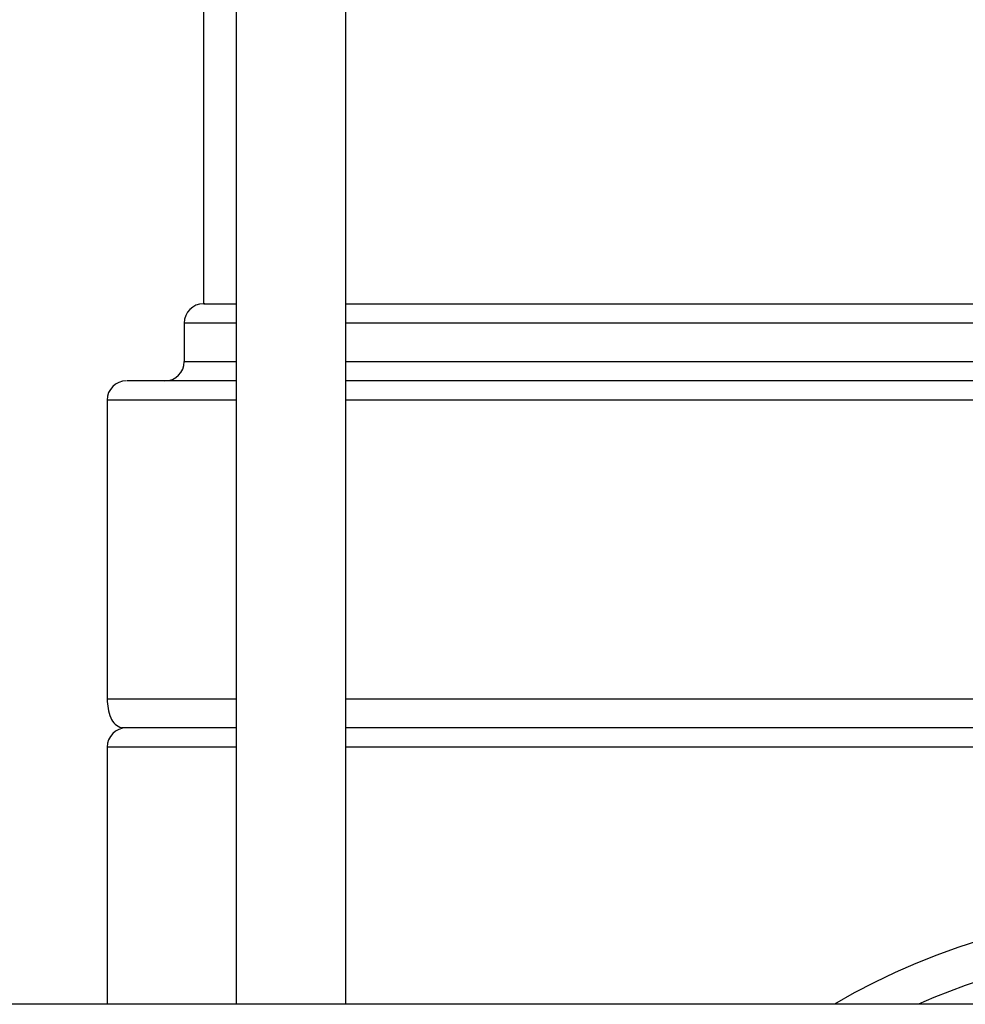
# Model space of a CAD drawing. Units: inches. Extents: x 0.4 to 10.6, y 0.4 to 8.1.
# Drawn here: x 8.3 to 8.4, y 6.2 to 6.3 of the extents above; entities that cross this region are included whole.
import ezdxf

# ---------------------------------------------------------------- set-up
doc = ezdxf.new("R2010")
doc.units = ezdxf.units.IN
doc.header["$MEASUREMENT"] = 0

msp = doc.modelspace()

# ---------------------------------------------------------------- linework, layer by layer
at = {"color": 7, "linetype": 'Continuous', "lineweight": 25}
for p, q in [((8.299819354346775, 6.271036874877884), (8.299819354346775, 6.161261141552097)), ((8.31103982678772, 6.161261141552098), (8.31103982678772, 6.271036874877884)), ((8.29649641388669, 6.26830641714265), (8.29649641388669, 6.232806417142649)), ((8.294527909949727, 6.230837913205642), (8.294527909949727, 6.226900905331627)), ((8.286653894201894, 6.222963897457611), (8.286653894201894, 6.192442243914303)), ((8.299819365112917, 6.189489488008792), (8.288130272154453, 6.189489488008792)), ((8.480771898623548, 6.189489488008792), (8.311039837553862, 6.189489488008792)), ((8.286653894201894, 6.187520984071784), (8.286653894201894, 6.161261141552097)), ((8.612441295776497, 6.161261141552101), (8.03947845730317, 6.1612611415521))]:
    msp.add_line(p, q, dxfattribs=at)
at = {"color": 1, "linetype": 'Continuous', "lineweight": 25}
for p, q in [((8.299819354346775, 6.230837913205642), (8.294527909949727, 6.230837913205642)), ((8.480771887857404, 6.230837913205642), (8.31103982678772, 6.230837913205642)), ((8.294527909949727, 6.226900905331627), (8.299819354346775, 6.226900905331627)), ((8.31103982678772, 6.226900905331627), (8.480771887857404, 6.226900905331627)), ((8.299819354346775, 6.222963897457611), (8.286653894201695, 6.222963897457611)), ((8.480771887857404, 6.222963897457611), (8.31103982678772, 6.222963897457611)), ((8.286653894246552, 6.192442243914303), (8.299819354346775, 6.192442243914303)), ((8.31103982678772, 6.192442243914303), (8.480771887857404, 6.192442243914303)), ((8.299819354346775, 6.187520984071784), (8.286653894201695, 6.187520984071784)), ((8.480771887857404, 6.187520984071784), (8.31103982678772, 6.187520984071784))]:
    msp.add_line(p, q, dxfattribs=at)
at = {"color": 7, "linetype": 'Continuous', "lineweight": 25}
for centre, radius, start, end in [((8.296496413886734, 6.230837913205642), 0.001968503937007426, 90, 180), ((8.29255940601272, 6.226900905331627), 0.001968503937009203, 270.0000000000008, 0), ((8.288622398138704, 6.22296389745761), 0.001968503937009203, 90.0000000000517, 179.9999999999741), ((8.288622398138704, 6.187520984071784), 0.001968503937009203, 90.0000000000517, 180), ((8.395905862705634, 6.101910747851312), 0.06889763779527537, 59.47736318670279, 120.5226368132985), ((8.395905862705634, 6.101910747851312), 0.0649606299212564, 66.01280887248328, 113.9871911275167)]:
    msp.add_arc(centre, radius, start, end, dxfattribs=at)
for points, knots in [([(8.29662210127192, 6.232806417142649), (8.296583065462917, 6.232806417142649), (8.296327340264757, 6.232806417142649), (8.297251548850774, 6.232806417142649), (8.29904741630362, 6.232806417142649), (8.299819354346775, 6.232806417142649)], [0, 0, 0, 0, 0.09314491857980572, 0.6101962113822108, 1, 1, 1, 1]), ([(8.31103982678772, 6.232806417142649), (8.313427923362584, 6.232806417142649), (8.318213169638087, 6.232806417142649), (8.327112374142141, 6.232806417142649), (8.337094650691375, 6.232806417142649), (8.348111397087376, 6.232806417142649), (8.359938365938866, 6.232806417142649), (8.37238277133793, 6.232806417142649), (8.385229126631213, 6.232806417142649), (8.398258288016722, 6.232806417142649), (8.41124723876249, 6.232806417142649), (8.423973410094462, 6.232806417142649), (8.436220434763387, 6.232806417142649), (8.44777356272485, 6.232806417142649), (8.458454535912937, 6.232806417142649), (8.46800812334534, 6.232806417142649), (8.475572149897374, 6.232806417142649), (8.479293365396664, 6.232806417142649), (8.480771887857404, 6.232806417142649)], [0, 0, 0, 0, 0.0636341416643015, 0.1275095164069011, 0.1913848911495005, 0.2552602658920999, 0.3191356406346996, 0.383011015377299, 0.4468863901198986, 0.5107617648624982, 0.5746371396050979, 0.6385125143476976, 0.702387889090297, 0.7662632638328964, 0.8301386385754961, 0.8940140133180955, 0.9578893880606948, 1, 1, 1, 1]), ([(8.299819365112917, 6.224932401394618), (8.298711802377674, 6.224932401394618), (8.29597169574823, 6.224932401394618), (8.292799182950313, 6.224932401394618), (8.290223592196398, 6.224932401394618), (8.288808176181613, 6.224932401394618), (8.288742844415111, 6.224932401394618), (8.288714508426818, 6.224932401394618)], [0, 0, 0, 0, 0.1526526411747947, 0.3776621411814958, 0.6026501166394409, 0.8276596172670471, 1, 1, 1, 1]), ([(8.480771898623548, 6.224932401394618), (8.478761508873896, 6.224932401394618), (8.47390759738255, 6.224932401394618), (8.465413471047516, 6.224932401394618), (8.455953199617836, 6.224932401394618), (8.446582123241626, 6.224932401394618), (8.436627130365679, 6.224932401394618), (8.426163851293841, 6.224932401394618), (8.41538155227485, 6.224932401394618), (8.404466902675154, 6.224932401394618), (8.393541019209154, 6.224932401394618), (8.381710417179585, 6.224932401394618), (8.369172573206278, 6.224932401394618), (8.356329956579815, 6.224932401394618), (8.344347479974209, 6.224932401394618), (8.333118038241821, 6.224932401394618), (8.322715639482237, 6.224932401394618), (8.315340547937938, 6.224932401394618), (8.311824075310955, 6.224932401394618), (8.311039837553862, 6.224932401394618)], [0, 0, 0, 0, 0.04997720589565407, 0.1206656241877674, 0.1759234037438481, 0.2311864699480122, 0.2876200338441354, 0.3440589968816335, 0.4004925609291849, 0.4569315241240354, 0.5121893041030886, 0.5674523707354082, 0.6381361054378709, 0.7068914944198499, 0.7735812797845327, 0.8402663212045791, 0.9090217716219671, 0.9797101899158452, 1, 1, 1, 1]), ([(8.286653894201894, 6.192442243914303), (8.286702489168086, 6.191782228630312), (8.286770498921511, 6.190858522324121), (8.287423715246105, 6.189831577063724), (8.28789610905504, 6.189602861231007), (8.288130272154453, 6.189489488008792)], [0, 0, 0, 0, 0.557966076907526, 0.7808861345793123, 1, 1, 1, 1]), ([(8.299819365112917, 6.189489488008792), (8.298711802377674, 6.189489488008792), (8.29597169574823, 6.189489488008792), (8.292799182950313, 6.189489488008792), (8.290223592196398, 6.189489488008792), (8.288808176181613, 6.189489488008792), (8.288742844415111, 6.189489488008792), (8.288714508426818, 6.189489488008792)], [0, 0, 0, 0, 0.1526526411747947, 0.3776621411814958, 0.6026501166394409, 0.8276596172670471, 1, 1, 1, 1]), ([(8.480771898623548, 6.189489488008792), (8.478761508873896, 6.189489488008792), (8.47390759738255, 6.189489488008792), (8.465413471047516, 6.189489488008792), (8.455953199617836, 6.189489488008792), (8.446582123241626, 6.189489488008792), (8.436627130365679, 6.189489488008792), (8.426163851293841, 6.189489488008792), (8.41538155227485, 6.189489488008792), (8.404466902675154, 6.189489488008792), (8.393541019209154, 6.189489488008792), (8.381710417179585, 6.189489488008792), (8.369172573206278, 6.189489488008792), (8.356329956579815, 6.189489488008792), (8.344347479974209, 6.189489488008792), (8.333118038241821, 6.189489488008792), (8.322715639482237, 6.189489488008792), (8.315340547937938, 6.189489488008792), (8.311824075310955, 6.189489488008792), (8.311039837553862, 6.189489488008792)], [0, 0, 0, 0, 0.04997720589565407, 0.1206656241877674, 0.1759234037438481, 0.2311864699480122, 0.2876200338441354, 0.3440589968816335, 0.4004925609291849, 0.4569315241240354, 0.5121893041030886, 0.5674523707354082, 0.6381361054378709, 0.7068914944198499, 0.7735812797845327, 0.8402663212045791, 0.9090217716219671, 0.9797101899158452, 1, 1, 1, 1])]:
    msp.add_open_spline(points, degree=3, knots=knots, dxfattribs=at)

doc.saveas('drawing.dxf')
